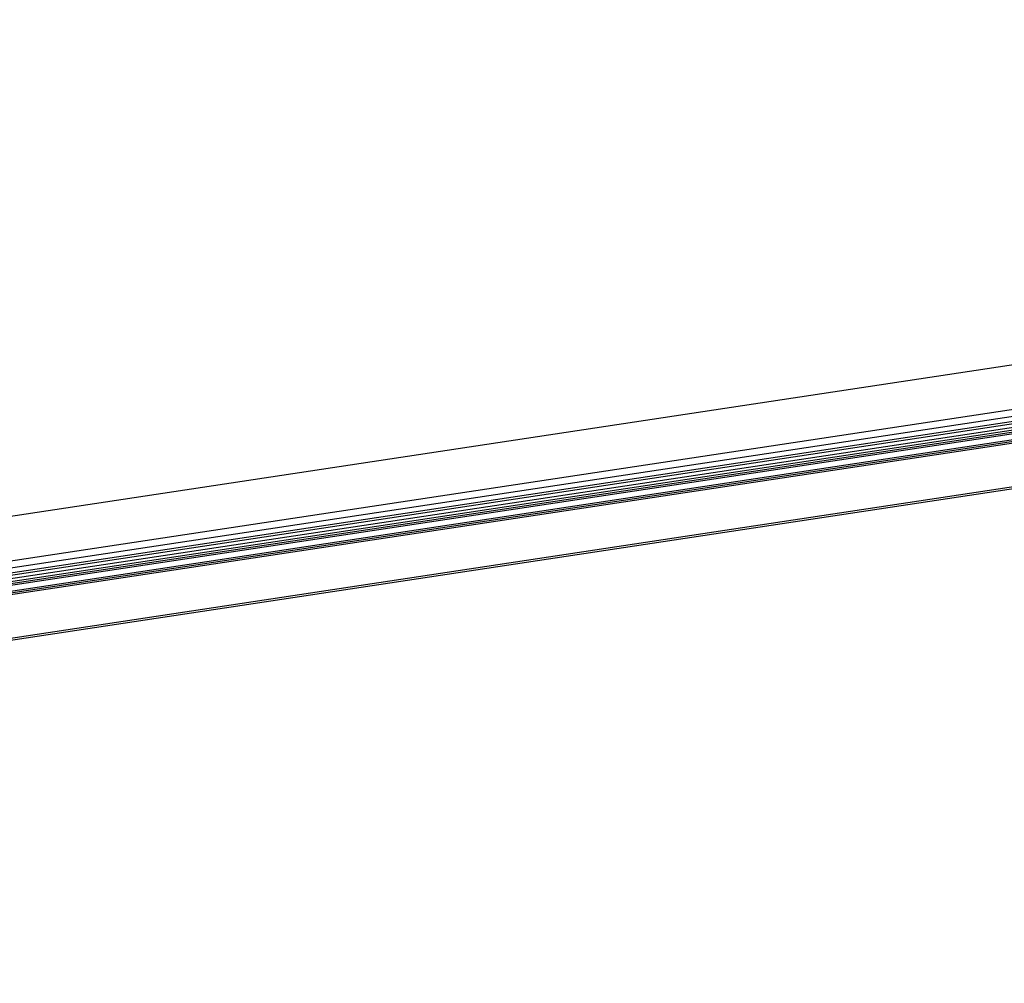
# Model space of a CAD drawing. Units: millimetres. Extents: x -808 to 3555, y -145 to 707.
# Drawn here: x 2436 to 2763, y 386 to 706 of the extents above; entities that cross this region are included whole.
import ezdxf

# ---------------------------------------------------------------- set-up
doc = ezdxf.new("R2010")
doc.units = ezdxf.units.MM
doc.header["$LTSCALE"] = 30.734
doc.layers.get('0').update_dxf_attribs({"linetype": 'CONTINUOUS'})

msp = doc.modelspace()

# ---------------------------------------------------------------- linework, layer by layer
at = {"color": 7, "linetype": 'Continuous'}
for p, q in [((1670.55, 426.17), (3523.64, 706.06)), ((1676.81, 412.26), (3530.05, 692.17)), ((1678.14, 410.14), (3529.45, 689.75)), ((1678.2, 408.52), (3529.26, 688.1)), ((3529, 687.19), (1678.65, 407.72)), ((1678.45, 405.67), (3528.8, 685.14)), ((1678.76, 404.5), (3529.11, 683.97)), ((3529.13, 686.04), (1678.78, 406.57)), ((1680.57, 405.3), (3528.98, 684.48)), ((1678.88, 402.54), (3529.24, 682.01)), ((3529.55, 680.84), (1679.2, 401.37)), ((3529.42, 681.35), (1697.94, 404.73)), ((3530.34, 665.82), (1679.99, 386.35)), ((3530.45, 666.48), (1680.1, 387.01))]:
    msp.add_line(p, q, dxfattribs=at)

doc.saveas('drawing.dxf')
